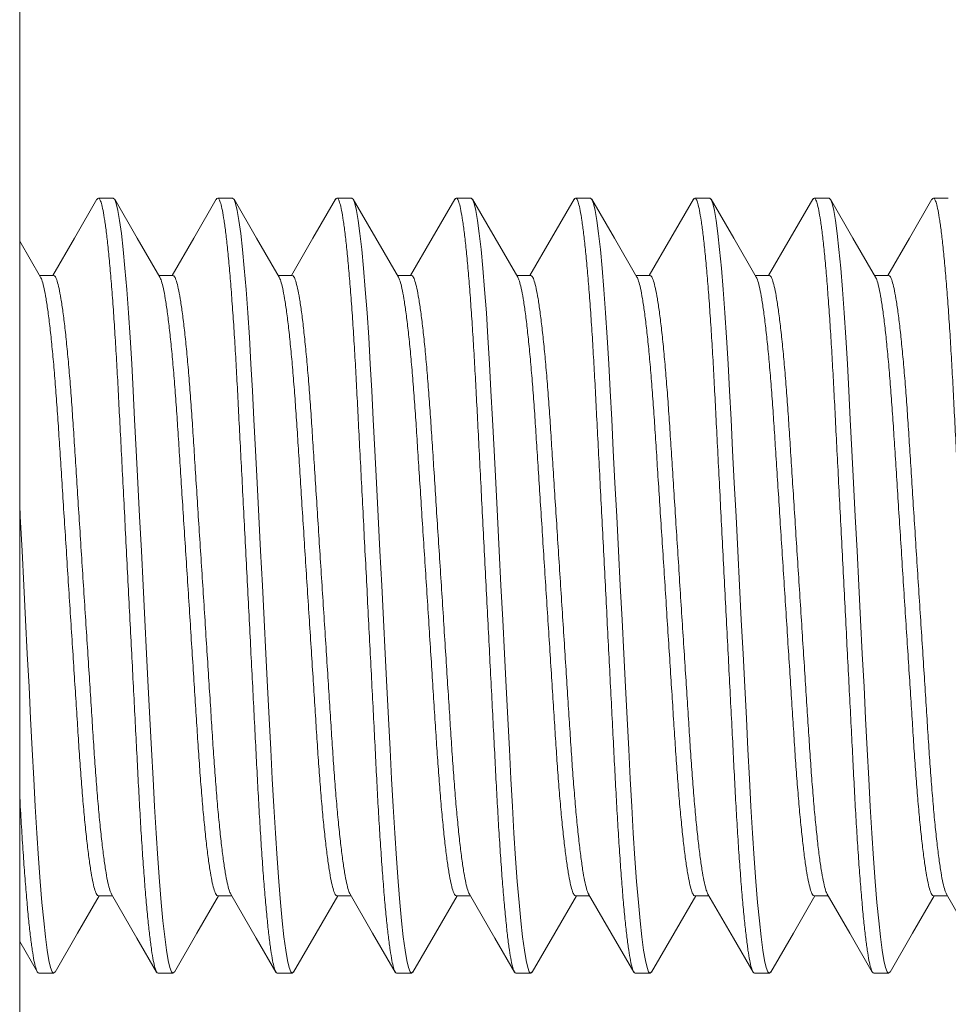
# Model space of a CAD drawing. Extents: x 114 to 533, y -76 to 21.
# Drawn here: x 416 to 417, y -5 to -4 of the extents above; entities that cross this region are included whole.
import ezdxf

# ---------------------------------------------------------------- set-up
doc = ezdxf.new("R2010")
doc.units = 0
doc.header["$MEASUREMENT"] = 0
doc.layers.get('0').update_dxf_attribs({"linetype": 'CONTINUOUS', "lineweight": 15})

msp = doc.modelspace()

# ---------------------------------------------------------------- linework, layer by layer
for p, q in [((416.5059, -4.34609), (416.49629, -4.34609)), ((416.58283, -4.34609), (416.57321, -4.34609)), ((416.65975, -4.34609), (416.65013, -4.34609)), ((416.73667, -4.34609), (416.72706, -4.34609)), ((416.81359, -4.34609), (416.80398, -4.34609)), ((416.89052, -4.34609), (416.8809, -4.34609)), ((416.96744, -4.34609), (416.95782, -4.34609)), ((417.04436, -4.34609), (417.03475, -4.34609)), ((416.46744, -4.39605), (416.45839, -4.39605)), ((416.54436, -4.39605), (416.53531, -4.39605)), ((416.62129, -4.39605), (416.61223, -4.39605)), ((416.69821, -4.39605), (416.68916, -4.39605)), ((416.77513, -4.39605), (416.76608, -4.39605)), ((416.85206, -4.39605), (416.843, -4.39605)), ((416.92898, -4.39605), (416.91992, -4.39605)), ((417.0059, -4.39605), (416.99685, -4.39605)), ((416.49629, -4.79613), (416.50534, -4.79613)), ((416.57321, -4.79613), (416.58226, -4.79613)), ((416.65013, -4.79613), (416.65919, -4.79613)), ((416.72706, -4.79613), (416.73611, -4.79613)), ((416.80398, -4.79613), (416.81303, -4.79613)), ((416.8809, -4.79613), (416.88996, -4.79613)), ((416.95782, -4.79613), (416.96688, -4.79613)), ((417.03475, -4.79613), (417.0438, -4.79613)), ((416.45783, -4.84609), (416.46744, -4.84609)), ((416.53475, -4.84609), (416.54436, -4.84609)), ((416.61167, -4.84609), (416.62129, -4.84609)), ((416.68859, -4.84609), (416.69821, -4.84609)), ((416.76552, -4.84609), (416.77513, -4.84609)), ((416.84244, -4.84609), (416.85206, -4.84609)), ((416.91936, -4.84609), (416.92898, -4.84609)), ((416.99629, -4.84609), (417.0059, -4.84609))]:
    msp.add_line(p, q)
msp.add_lwpolyline([(414.43838, -5.5961), (416.44554, -5.5961), (416.44554, -3.5961), (414.44532, -3.5961)])
at = {"flags": 128}
for points in [[(416.49537, -4.3469), (416.48083, -4.372), (416.46688, -4.39605)], [(416.53591, -4.39709), (416.52136, -4.37201), (416.50682, -4.34691)], [(416.57229, -4.3469), (416.55775, -4.372), (416.5438, -4.39605)], [(416.61283, -4.39709), (416.59829, -4.37201), (416.58374, -4.34691)], [(416.64922, -4.3469), (416.63467, -4.372), (416.62073, -4.39605)], [(416.68973, -4.39705), (416.67519, -4.37198), (416.66065, -4.34688)], [(416.72614, -4.3469), (416.7116, -4.372), (416.69765, -4.39605)], [(416.76668, -4.39709), (416.75213, -4.37201), (416.73759, -4.34691)], [(416.80306, -4.3469), (416.78852, -4.372), (416.77457, -4.39605)], [(416.84358, -4.39705), (416.82904, -4.37198), (416.8145, -4.34688)], [(416.87999, -4.3469), (416.86544, -4.372), (416.85149, -4.39605)], [(416.92052, -4.39709), (416.90598, -4.37201), (416.89143, -4.34691)], [(416.95691, -4.3469), (416.94237, -4.372), (416.92842, -4.39605)], [(416.99743, -4.39705), (416.98288, -4.37198), (416.96834, -4.34688)], [(417.03383, -4.3469), (417.01929, -4.372), (417.00534, -4.39605)], [(416.45899, -4.39709), (416.44554, -4.3739)], [(416.46836, -4.84528), (416.4829, -4.82018), (416.49685, -4.79613)], [(416.50476, -4.79512), (416.52113, -4.82334), (416.53385, -4.8453)], [(416.54528, -4.84528), (416.55982, -4.82018), (416.57377, -4.79613)], [(416.58168, -4.79512), (416.59805, -4.82334), (416.61077, -4.8453)], [(416.6222, -4.84528), (416.63675, -4.82018), (416.65069, -4.79613)], [(416.65859, -4.7951), (416.67314, -4.82018), (416.68768, -4.84528)], [(416.69912, -4.84528), (416.71366, -4.82018), (416.72762, -4.79613)], [(416.73553, -4.79512), (416.75189, -4.82334), (416.76462, -4.8453)], [(416.77605, -4.84528), (416.79059, -4.82018), (416.80454, -4.79613)], [(416.81244, -4.7951), (416.82698, -4.82018), (416.84153, -4.84528)], [(416.85297, -4.84528), (416.86751, -4.82018), (416.88146, -4.79613)], [(416.88937, -4.79512), (416.90574, -4.82334), (416.91846, -4.8453)], [(416.92989, -4.84528), (416.94444, -4.82018), (416.95839, -4.79613)], [(416.96628, -4.7951), (416.98083, -4.82018), (416.99537, -4.84528)], [(417.00681, -4.84528), (417.02136, -4.82018), (417.03531, -4.79613)], [(417.04322, -4.79512), (417.05959, -4.82334), (417.07231, -4.8453)], [(416.44554, -4.82565), (416.45692, -4.8453)]]:
    msp.add_lwpolyline(points, dxfattribs=at)
at = {"color": 8, "flags": 128}
for points in [[(416.54528, -4.84525), (416.54436, -4.84609), (416.5434, -4.84519), (416.54238, -4.84242), (416.5413, -4.83773), (416.54019, -4.83108), (416.53905, -4.8225), (416.53792, -4.81226), (416.53679, -4.80033), (416.53567, -4.78687), (416.53458, -4.77206), (416.53351, -4.7558), (416.53248, -4.73858), (416.53152, -4.72066), (416.53055, -4.70182), (416.52953, -4.68183), (416.52847, -4.66126), (416.52738, -4.63996), (416.52626, -4.61815), (416.52513, -4.59609), (416.52398, -4.57363), (416.52284, -4.55144), (416.52173, -4.52978), (416.52066, -4.50889), (416.51964, -4.48898), (416.51869, -4.47055), (416.51775, -4.45297), (416.51674, -4.43608), (416.51569, -4.42012), (416.51458, -4.40505), (416.51344, -4.39138), (416.51228, -4.37932), (416.51113, -4.369), (416.51, -4.36056), (416.50891, -4.35415), (416.50785, -4.34962), (416.50685, -4.34696), (416.5059, -4.34609), (416.5059, -4.34609)], [(416.6222, -4.84525), (416.62129, -4.84609), (416.62032, -4.84519), (416.6193, -4.84242), (416.61823, -4.83773), (416.61711, -4.83108), (416.61597, -4.8225), (416.61484, -4.81226), (416.61371, -4.80033), (416.61259, -4.78687), (416.6115, -4.77206), (416.61043, -4.7558), (416.60941, -4.73858), (416.60844, -4.72066), (416.60748, -4.70182), (416.60645, -4.68183), (416.6054, -4.66126), (416.60431, -4.63996), (416.60319, -4.61815), (416.60206, -4.59609), (416.6009, -4.57363), (416.59977, -4.55144), (416.59866, -4.52978), (416.59758, -4.50889), (416.59656, -4.48898), (416.59562, -4.47055), (416.59467, -4.45297), (416.59366, -4.43608), (416.59261, -4.42012), (416.5915, -4.40505), (416.59036, -4.39138), (416.58921, -4.37932), (416.58806, -4.369), (416.58692, -4.36056), (416.58583, -4.35415), (416.58478, -4.34962), (416.58377, -4.34696), (416.58283, -4.34609), (416.58283, -4.34609)], [(416.69912, -4.84525), (416.69821, -4.84609), (416.69724, -4.84519), (416.69622, -4.84242), (416.69515, -4.83773), (416.69404, -4.83108), (416.6929, -4.8225), (416.69177, -4.81226), (416.69063, -4.80033), (416.68952, -4.78687), (416.68842, -4.77206), (416.68735, -4.7558), (416.68633, -4.73858), (416.68537, -4.72066), (416.6844, -4.70182), (416.68338, -4.68183), (416.68232, -4.66126), (416.68123, -4.63996), (416.68011, -4.61815), (416.67898, -4.59609), (416.67783, -4.57363), (416.67669, -4.55144), (416.67558, -4.52978), (416.67451, -4.50889), (416.67349, -4.48898), (416.67254, -4.47055), (416.67159, -4.45297), (416.67059, -4.43608), (416.66953, -4.42012), (416.66842, -4.40505), (416.66728, -4.39138), (416.66613, -4.37932), (416.66498, -4.369), (416.66384, -4.36056), (416.66275, -4.35415), (416.6617, -4.34962), (416.6607, -4.34696), (416.65975, -4.34609), (416.65975, -4.34609)], [(416.77605, -4.84525), (416.77513, -4.84609), (416.77417, -4.84519), (416.77314, -4.84242), (416.77207, -4.83773), (416.77096, -4.83108), (416.76982, -4.8225), (416.76869, -4.81226), (416.76756, -4.80033), (416.76644, -4.78687), (416.76535, -4.77206), (416.76428, -4.7558), (416.76325, -4.73858), (416.76229, -4.72066), (416.76132, -4.70182), (416.7603, -4.68183), (416.75924, -4.66126), (416.75815, -4.63996), (416.75703, -4.61815), (416.7559, -4.59609), (416.75475, -4.57363), (416.75361, -4.55144), (416.7525, -4.52978), (416.75143, -4.50889), (416.75041, -4.48898), (416.74946, -4.47055), (416.74852, -4.45297), (416.74751, -4.43608), (416.74646, -4.42012), (416.74534, -4.40505), (416.74421, -4.39138), (416.74305, -4.37932), (416.7419, -4.369), (416.74076, -4.36056), (416.73967, -4.35415), (416.73862, -4.34962), (416.73762, -4.34696), (416.73667, -4.34609), (416.73667, -4.34609)], [(416.85297, -4.84525), (416.85206, -4.84609), (416.85109, -4.84519), (416.85007, -4.84242), (416.84899, -4.83773), (416.84788, -4.83108), (416.84674, -4.8225), (416.84561, -4.81226), (416.84448, -4.80033), (416.84336, -4.78687), (416.84227, -4.77206), (416.8412, -4.7558), (416.84018, -4.73858), (416.83921, -4.72066), (416.83825, -4.70182), (416.83722, -4.68183), (416.83617, -4.66126), (416.83507, -4.63996), (416.83396, -4.61815), (416.83282, -4.59609), (416.83167, -4.57363), (416.83053, -4.55144), (416.82942, -4.52978), (416.82835, -4.50889), (416.82733, -4.48898), (416.82639, -4.47055), (416.82544, -4.45297), (416.82443, -4.43608), (416.82338, -4.42012), (416.82227, -4.40505), (416.82113, -4.39138), (416.81998, -4.37932), (416.81883, -4.369), (416.81769, -4.36056), (416.8166, -4.35415), (416.81554, -4.34962), (416.81454, -4.34696), (416.81359, -4.34609), (416.81359, -4.34609)], [(416.9299, -4.84525), (416.92898, -4.84609), (416.92801, -4.84519), (416.92699, -4.84242), (416.92592, -4.83773), (416.9248, -4.83108), (416.92367, -4.8225), (416.92253, -4.81226), (416.9214, -4.80033), (416.92029, -4.78687), (416.91919, -4.77206), (416.91812, -4.7558), (416.9171, -4.73858), (416.91614, -4.72066), (416.91517, -4.70182), (416.91414, -4.68183), (416.91309, -4.66126), (416.912, -4.63996), (416.91088, -4.61815), (416.90975, -4.59609), (416.9086, -4.57363), (416.90746, -4.55144), (416.90635, -4.52978), (416.90528, -4.50889), (416.90425, -4.48898), (416.90331, -4.47055), (416.90236, -4.45297), (416.90136, -4.43608), (416.9003, -4.42012), (416.89919, -4.40505), (416.89805, -4.39138), (416.8969, -4.37932), (416.89575, -4.369), (416.89461, -4.36056), (416.89352, -4.35415), (416.89247, -4.34962), (416.89146, -4.34696), (416.89052, -4.34609), (416.89052, -4.34609)], [(417.00681, -4.84525), (417.0059, -4.84609), (417.00494, -4.84519), (417.00391, -4.84242), (417.00284, -4.83773), (417.00173, -4.83108), (417.00059, -4.8225), (416.99946, -4.81226), (416.99833, -4.80033), (416.99721, -4.78687), (416.99612, -4.77206), (416.99504, -4.7558), (416.99402, -4.73858), (416.99306, -4.72066), (416.99209, -4.70182), (416.99107, -4.68183), (416.99001, -4.66126), (416.98892, -4.63996), (416.9878, -4.61815), (416.98667, -4.59609), (416.98552, -4.57363), (416.98438, -4.55144), (416.98327, -4.52978), (416.9822, -4.50889), (416.98118, -4.48898), (416.98023, -4.47055), (416.97928, -4.45297), (416.97828, -4.43608), (416.97723, -4.42012), (416.97611, -4.40505), (416.97497, -4.39138), (416.97382, -4.37932), (416.97267, -4.369), (416.97153, -4.36056), (416.97044, -4.35415), (416.96939, -4.34962), (416.96839, -4.34696), (416.96744, -4.34609), (416.96744, -4.34609)], [(416.46836, -4.84525), (416.46744, -4.84609), (416.46648, -4.84519), (416.46545, -4.84242), (416.46438, -4.83773), (416.46327, -4.83108), (416.46213, -4.8225), (416.461, -4.81226), (416.45986, -4.80033), (416.45875, -4.78687), (416.45766, -4.77206), (416.45658, -4.7558), (416.45556, -4.73858), (416.4546, -4.72066), (416.45363, -4.70182), (416.45261, -4.68183), (416.45155, -4.66126), (416.45046, -4.63996), (416.44934, -4.61815), (416.44821, -4.59609), (416.44706, -4.57363), (416.44592, -4.55144), (416.44554, -4.54396)]]:
    msp.add_lwpolyline(points, dxfattribs=at)
at = {"color": 8}
for points, knots in [([(416.53475, -4.84609), (416.53443, -4.84592), (416.53379, -4.84556), (416.53276, -4.84269), (416.53169, -4.83803), (416.53057, -4.83137), (416.52944, -4.82284), (416.5283, -4.81254), (416.52717, -4.80062), (416.52605, -4.78715), (416.52496, -4.77225), (416.52389, -4.75609), (416.52287, -4.73887), (416.52191, -4.7208), (416.52094, -4.70182), (416.51992, -4.68196), (416.51886, -4.66126), (416.51777, -4.63996), (416.51665, -4.61815), (416.51551, -4.59596), (416.51437, -4.57363), (416.51323, -4.55144), (416.51212, -4.52977), (416.51105, -4.50888), (416.51003, -4.48909), (416.50908, -4.4704), (416.50813, -4.45269), (416.50712, -4.4358), (416.50607, -4.41974), (416.50496, -4.40476), (416.50382, -4.39109), (416.50267, -4.37902), (416.50152, -4.36871), (416.50039, -4.36032), (416.49929, -4.35387), (416.49824, -4.34933), (416.49723, -4.3467), (416.4963, -4.34572), (416.49568, -4.34654), (416.49537, -4.34695)], [0, 0, 0, 0, 0.026345, 0.053201, 0.080478, 0.108078, 0.135897, 0.163325, 0.190749, 0.218063, 0.245163, 0.272431, 0.299275, 0.325607, 0.351966, 0.378832, 0.405628, 0.432735, 0.460054, 0.487481, 0.515405, 0.543215, 0.570803, 0.598062, 0.624895, 0.65075, 0.676636, 0.703014, 0.729799, 0.757393, 0.785207, 0.813133, 0.841055, 0.868862, 0.895953, 0.922727, 0.949091, 0.974961, 1, 1, 1, 1]), ([(416.61167, -4.84609), (416.61135, -4.84592), (416.61071, -4.84556), (416.60968, -4.84269), (416.60861, -4.83803), (416.6075, -4.83137), (416.60637, -4.82284), (416.60523, -4.81254), (416.6041, -4.80062), (416.60298, -4.78715), (416.60188, -4.77225), (416.60081, -4.75609), (416.59979, -4.73887), (416.59883, -4.7208), (416.59786, -4.70182), (416.59684, -4.68196), (416.59578, -4.66126), (416.59469, -4.63996), (416.59357, -4.61815), (416.59243, -4.59596), (416.59129, -4.57363), (416.59015, -4.55144), (416.58904, -4.52977), (416.58797, -4.50888), (416.58695, -4.48909), (416.586, -4.4704), (416.58506, -4.45269), (416.58405, -4.4358), (416.58299, -4.41974), (416.58188, -4.40476), (416.58074, -4.39109), (416.57959, -4.37902), (416.57844, -4.36871), (416.57731, -4.36032), (416.57621, -4.35387), (416.57516, -4.34933), (416.57415, -4.3467), (416.57322, -4.34572), (416.5726, -4.34654), (416.57229, -4.34695)], [0, 0, 0, 0, 0.026345, 0.053201, 0.080478, 0.108078, 0.135897, 0.163325, 0.190749, 0.218063, 0.245163, 0.272431, 0.299275, 0.325607, 0.351966, 0.378832, 0.405628, 0.432735, 0.460054, 0.487481, 0.515405, 0.543215, 0.570803, 0.598062, 0.624895, 0.65075, 0.676636, 0.703014, 0.729799, 0.757393, 0.785207, 0.813133, 0.841055, 0.868862, 0.895953, 0.922727, 0.949091, 0.974961, 1, 1, 1, 1]), ([(416.68859, -4.84609), (416.68828, -4.84592), (416.68763, -4.84556), (416.68661, -4.84269), (416.68553, -4.83803), (416.68442, -4.83137), (416.68329, -4.82284), (416.68215, -4.81254), (416.68102, -4.80062), (416.6799, -4.78715), (416.6788, -4.77225), (416.67774, -4.75609), (416.67671, -4.73887), (416.67575, -4.7208), (416.67479, -4.70182), (416.67377, -4.68196), (416.67271, -4.66126), (416.67161, -4.63996), (416.67049, -4.61815), (416.66936, -4.59596), (416.66821, -4.57363), (416.66707, -4.55144), (416.66596, -4.52977), (416.66489, -4.50888), (416.66387, -4.48909), (416.66293, -4.4704), (416.66198, -4.45269), (416.66097, -4.4358), (416.65991, -4.41974), (416.65881, -4.40476), (416.65767, -4.39109), (416.65652, -4.37902), (416.65536, -4.36871), (416.65423, -4.36032), (416.65314, -4.35387), (416.65208, -4.34933), (416.65108, -4.3467), (416.65015, -4.34572), (416.64952, -4.34654), (416.64922, -4.34695)], [0, 0, 0, 0, 0.026345, 0.0532, 0.080477, 0.108077, 0.135896, 0.163323, 0.190748, 0.218061, 0.24516, 0.272428, 0.299272, 0.325605, 0.351963, 0.378829, 0.405625, 0.432732, 0.46005, 0.487476, 0.5154, 0.543211, 0.570798, 0.598056, 0.624889, 0.650744, 0.67663, 0.703008, 0.729792, 0.757386, 0.785201, 0.813125, 0.841048, 0.868854, 0.895945, 0.922719, 0.949082, 0.974953, 1, 1, 1, 1]), ([(416.76552, -4.84609), (416.7652, -4.84592), (416.76456, -4.84556), (416.76353, -4.84269), (416.76246, -4.83803), (416.76134, -4.83137), (416.76021, -4.82284), (416.75907, -4.81254), (416.75794, -4.80062), (416.75682, -4.78715), (416.75573, -4.77225), (416.75466, -4.75609), (416.75364, -4.73887), (416.75267, -4.7208), (416.75171, -4.70182), (416.75069, -4.68196), (416.74963, -4.66126), (416.74854, -4.63996), (416.74742, -4.61815), (416.74628, -4.59596), (416.74513, -4.57363), (416.744, -4.55144), (416.74289, -4.52977), (416.74181, -4.50888), (416.7408, -4.48909), (416.73985, -4.4704), (416.7389, -4.45269), (416.73789, -4.4358), (416.73683, -4.41974), (416.73573, -4.40476), (416.73459, -4.39109), (416.73344, -4.37902), (416.73229, -4.36871), (416.73116, -4.36032), (416.73006, -4.35387), (416.72901, -4.34933), (416.728, -4.3467), (416.72707, -4.34572), (416.72645, -4.34654), (416.72614, -4.34695)], [0, 0, 0, 0, 0.026345, 0.053201, 0.080478, 0.108078, 0.135897, 0.163325, 0.190749, 0.218063, 0.245163, 0.272431, 0.299275, 0.325607, 0.351966, 0.378832, 0.405628, 0.432735, 0.460054, 0.487481, 0.515405, 0.543215, 0.570803, 0.598062, 0.624895, 0.65075, 0.676636, 0.703014, 0.729799, 0.757393, 0.785207, 0.813133, 0.841055, 0.868862, 0.895953, 0.922727, 0.949091, 0.974961, 1, 1, 1, 1]), ([(416.84244, -4.84609), (416.84212, -4.84592), (416.84148, -4.84556), (416.84045, -4.84269), (416.83938, -4.83803), (416.83827, -4.83137), (416.83713, -4.82284), (416.836, -4.81254), (416.83486, -4.80062), (416.83375, -4.78715), (416.83265, -4.77225), (416.83158, -4.75609), (416.83056, -4.73887), (416.8296, -4.7208), (416.82863, -4.70182), (416.82761, -4.68196), (416.82655, -4.66126), (416.82546, -4.63996), (416.82434, -4.61815), (416.8232, -4.59596), (416.82206, -4.57363), (416.82092, -4.55144), (416.81981, -4.52977), (416.81874, -4.50888), (416.81772, -4.48909), (416.81677, -4.4704), (416.81582, -4.45269), (416.81482, -4.4358), (416.81376, -4.41974), (416.81265, -4.40476), (416.81151, -4.39109), (416.81036, -4.37902), (416.80921, -4.36871), (416.80808, -4.36032), (416.80698, -4.35387), (416.80593, -4.34933), (416.80492, -4.3467), (416.80399, -4.34572), (416.80337, -4.34654), (416.80306, -4.34695)], [0, 0, 0, 0, 0.026345, 0.0532, 0.080477, 0.108077, 0.135896, 0.163323, 0.190748, 0.218061, 0.24516, 0.272428, 0.299272, 0.325605, 0.351963, 0.378829, 0.405625, 0.432732, 0.46005, 0.487476, 0.5154, 0.543211, 0.570798, 0.598056, 0.624889, 0.650744, 0.67663, 0.703008, 0.729792, 0.757386, 0.785201, 0.813125, 0.841048, 0.868854, 0.895945, 0.922719, 0.949082, 0.974953, 1, 1, 1, 1]), ([(416.91936, -4.84609), (416.91904, -4.84592), (416.9184, -4.84556), (416.91737, -4.84269), (416.9163, -4.83803), (416.91519, -4.83137), (416.91406, -4.82284), (416.91292, -4.81254), (416.91179, -4.80062), (416.91067, -4.78715), (416.90957, -4.77225), (416.90851, -4.75609), (416.90748, -4.73887), (416.90652, -4.7208), (416.90556, -4.70182), (416.90454, -4.68196), (416.90347, -4.66126), (416.90238, -4.63996), (416.90126, -4.61815), (416.90013, -4.59596), (416.89898, -4.57363), (416.89784, -4.55144), (416.89673, -4.52977), (416.89566, -4.50888), (416.89464, -4.48909), (416.89369, -4.4704), (416.89275, -4.45269), (416.89174, -4.4358), (416.89068, -4.41974), (416.88958, -4.40476), (416.88844, -4.39109), (416.88728, -4.37902), (416.88613, -4.36871), (416.885, -4.36032), (416.8839, -4.35387), (416.88285, -4.34933), (416.88185, -4.3467), (416.88091, -4.34572), (416.88029, -4.34654), (416.87998, -4.34695)], [0, 0, 0, 0, 0.026345, 0.053201, 0.080478, 0.108078, 0.135897, 0.163325, 0.190749, 0.218063, 0.245163, 0.272431, 0.299275, 0.325607, 0.351966, 0.378832, 0.405628, 0.432735, 0.460054, 0.487481, 0.515405, 0.543215, 0.570803, 0.598062, 0.624895, 0.65075, 0.676636, 0.703014, 0.729799, 0.757393, 0.785207, 0.813133, 0.841055, 0.868862, 0.895953, 0.922727, 0.949091, 0.974961, 1, 1, 1, 1]), ([(416.99629, -4.84609), (416.99597, -4.84592), (416.99532, -4.84556), (416.9943, -4.84269), (416.99322, -4.83803), (416.99211, -4.83137), (416.99098, -4.82284), (416.98984, -4.81254), (416.98871, -4.80062), (416.98759, -4.78715), (416.98649, -4.77225), (416.98543, -4.75609), (416.9844, -4.73887), (416.98344, -4.7208), (416.98248, -4.70182), (416.98146, -4.68196), (416.9804, -4.66126), (416.97931, -4.63996), (416.97819, -4.61815), (416.97705, -4.59596), (416.9759, -4.57363), (416.97477, -4.55144), (416.97365, -4.52977), (416.97258, -4.50888), (416.97157, -4.48909), (416.97062, -4.4704), (416.96967, -4.45269), (416.96866, -4.4358), (416.9676, -4.41974), (416.9665, -4.40476), (416.96536, -4.39109), (416.96421, -4.37902), (416.96306, -4.36871), (416.96192, -4.36032), (416.96083, -4.35387), (416.95978, -4.34933), (416.95877, -4.3467), (416.95784, -4.34572), (416.95721, -4.34654), (416.95691, -4.34695)], [0, 0, 0, 0, 0.026345, 0.0532, 0.080477, 0.108077, 0.135896, 0.163323, 0.190748, 0.218061, 0.24516, 0.272428, 0.299272, 0.325605, 0.351963, 0.378829, 0.405625, 0.432732, 0.46005, 0.487476, 0.5154, 0.543211, 0.570798, 0.598056, 0.624889, 0.650744, 0.67663, 0.703008, 0.729792, 0.757386, 0.785201, 0.813125, 0.841048, 0.868854, 0.895945, 0.922719, 0.949082, 0.974953, 1, 1, 1, 1]), ([(417.07321, -4.84609), (417.07289, -4.84592), (417.07225, -4.84556), (417.07122, -4.84269), (417.07015, -4.83803), (417.06904, -4.83137), (417.0679, -4.82284), (417.06676, -4.81254), (417.06563, -4.80062), (417.06452, -4.78715), (417.06342, -4.77225), (417.06235, -4.75609), (417.06133, -4.73887), (417.06037, -4.7208), (417.0594, -4.70182), (417.05838, -4.68196), (417.05732, -4.66126), (417.05623, -4.63996), (417.05511, -4.61815), (417.05397, -4.59596), (417.05283, -4.57363), (417.05169, -4.55144), (417.05058, -4.52977), (417.04951, -4.50888), (417.04849, -4.48909), (417.04754, -4.4704), (417.04659, -4.45269), (417.04559, -4.4358), (417.04453, -4.41974), (417.04342, -4.40476), (417.04228, -4.39109), (417.04113, -4.37902), (417.03998, -4.36871), (417.03885, -4.36032), (417.03775, -4.35387), (417.0367, -4.34933), (417.03569, -4.3467), (417.03476, -4.34572), (417.03414, -4.34654), (417.03383, -4.34695)], [0, 0, 0, 0, 0.026345, 0.053201, 0.080478, 0.108078, 0.135897, 0.163325, 0.190749, 0.218063, 0.245163, 0.272431, 0.299275, 0.325607, 0.351966, 0.378832, 0.405628, 0.432735, 0.460054, 0.487481, 0.515405, 0.543215, 0.570803, 0.598062, 0.624895, 0.65075, 0.676636, 0.703014, 0.729799, 0.757393, 0.785207, 0.813133, 0.841055, 0.868862, 0.895953, 0.922727, 0.949091, 0.974961, 1, 1, 1, 1]), ([(416.49629, -4.79613), (416.49593, -4.79595), (416.49521, -4.7956), (416.49405, -4.79273), (416.49284, -4.78806), (416.49159, -4.78141), (416.49031, -4.77287), (416.48902, -4.76254), (416.48774, -4.75057), (416.4865, -4.73718), (416.48531, -4.7226), (416.48417, -4.70709), (416.48312, -4.69069), (416.48201, -4.67337), (416.48083, -4.65505), (416.47961, -4.63589), (416.47834, -4.61614), (416.47706, -4.59609), (416.47577, -4.57604), (416.47451, -4.55629), (416.47328, -4.53713), (416.4721, -4.51881), (416.47099, -4.50148), (416.46994, -4.48509), (416.4688, -4.46958), (416.46761, -4.455), (416.46637, -4.44161), (416.46509, -4.42964), (416.46381, -4.41931), (416.46253, -4.41076), (416.46127, -4.40415), (416.46008, -4.39941), (416.45933, -4.39785), (416.45896, -4.39709)], [0, 0, 0, 0, 0.031182, 0.063025, 0.095396, 0.128147, 0.16112, 0.194149, 0.227066, 0.259708, 0.291919, 0.323556, 0.354577, 0.385993, 0.418027, 0.450542, 0.483386, 0.516396, 0.549406, 0.582249, 0.614764, 0.646799, 0.678215, 0.709236, 0.740872, 0.773083, 0.805725, 0.838642, 0.871671, 0.904644, 0.937396, 0.969767, 1, 1, 1, 1]), ([(416.50476, -4.79507), (416.5044, -4.79432), (416.50365, -4.79276), (416.50246, -4.78803), (416.5012, -4.78142), (416.49992, -4.77287), (416.49863, -4.76254), (416.49736, -4.75057), (416.49612, -4.73718), (416.49492, -4.7226), (416.49379, -4.70709), (416.49273, -4.69069), (416.49162, -4.67337), (416.49045, -4.65505), (416.48922, -4.63589), (416.48796, -4.61614), (416.48667, -4.59609), (416.48539, -4.57604), (416.48412, -4.55629), (416.48289, -4.53713), (416.48172, -4.51881), (416.48061, -4.50148), (416.47955, -4.48509), (416.47842, -4.46958), (416.47723, -4.455), (416.47598, -4.44161), (416.47471, -4.42964), (416.47342, -4.41931), (416.47214, -4.41077), (416.47089, -4.40412), (416.46967, -4.39945), (416.46852, -4.39658), (416.4678, -4.39623), (416.46744, -4.39605)], [0, 0, 0, 0, 0.030092, 0.062468, 0.095224, 0.128202, 0.161236, 0.194158, 0.226805, 0.25902, 0.290661, 0.321687, 0.353107, 0.385146, 0.417666, 0.450514, 0.483529, 0.516544, 0.549392, 0.581912, 0.613951, 0.645372, 0.676397, 0.708038, 0.740254, 0.772901, 0.805823, 0.838856, 0.871834, 0.90459, 0.936966, 0.968814, 1, 1, 1, 1]), ([(416.57321, -4.79613), (416.57285, -4.79595), (416.57213, -4.7956), (416.57098, -4.79273), (416.56976, -4.78806), (416.56851, -4.78141), (416.56723, -4.77287), (416.56594, -4.76254), (416.56467, -4.75057), (416.56342, -4.73718), (416.56223, -4.7226), (416.5611, -4.70709), (416.56004, -4.69069), (416.55893, -4.67337), (416.55776, -4.65505), (416.55653, -4.63589), (416.55526, -4.61614), (416.55398, -4.59609), (416.55269, -4.57604), (416.55143, -4.55629), (416.5502, -4.53713), (416.54903, -4.51881), (416.54792, -4.50148), (416.54686, -4.48509), (416.54573, -4.46958), (416.54453, -4.455), (416.54329, -4.44161), (416.54202, -4.42964), (416.54073, -4.41931), (416.53945, -4.41076), (416.53819, -4.40415), (416.537, -4.39941), (416.53625, -4.39785), (416.53589, -4.39709)], [0, 0, 0, 0, 0.031182, 0.063025, 0.095396, 0.128147, 0.16112, 0.194149, 0.227066, 0.259708, 0.291919, 0.323556, 0.354577, 0.385993, 0.418027, 0.450542, 0.483386, 0.516396, 0.549406, 0.582249, 0.614764, 0.646799, 0.678215, 0.709236, 0.740872, 0.773083, 0.805725, 0.838642, 0.871671, 0.904644, 0.937396, 0.969767, 1, 1, 1, 1]), ([(416.58168, -4.79507), (416.58132, -4.79432), (416.58057, -4.79276), (416.57938, -4.78803), (416.57812, -4.78142), (416.57684, -4.77287), (416.57556, -4.76254), (416.57428, -4.75057), (416.57304, -4.73718), (416.57185, -4.7226), (416.57071, -4.70709), (416.56966, -4.69069), (416.56855, -4.67337), (416.56737, -4.65505), (416.56615, -4.63589), (416.56488, -4.61614), (416.56359, -4.59609), (416.56231, -4.57604), (416.56104, -4.55629), (416.55982, -4.53713), (416.55864, -4.51881), (416.55753, -4.50148), (416.55648, -4.48509), (416.55534, -4.46958), (416.55415, -4.455), (416.55291, -4.44161), (416.55163, -4.42964), (416.55034, -4.41931), (416.54906, -4.41077), (416.54781, -4.40412), (416.5466, -4.39945), (416.54544, -4.39658), (416.54472, -4.39623), (416.54436, -4.39605)], [0, 0, 0, 0, 0.030092, 0.062468, 0.095224, 0.128202, 0.161236, 0.194158, 0.226805, 0.25902, 0.290661, 0.321687, 0.353107, 0.385146, 0.417666, 0.450514, 0.483529, 0.516544, 0.549392, 0.581912, 0.613951, 0.645372, 0.676397, 0.708038, 0.740254, 0.772901, 0.805823, 0.838856, 0.871834, 0.90459, 0.936966, 0.968814, 1, 1, 1, 1]), ([(416.65013, -4.79613), (416.64978, -4.79595), (416.64906, -4.7956), (416.6479, -4.79273), (416.64669, -4.78806), (416.64543, -4.78141), (416.64415, -4.77287), (416.64286, -4.76254), (416.64159, -4.75057), (416.64035, -4.73718), (416.63915, -4.7226), (416.63802, -4.70709), (416.63696, -4.69069), (416.63586, -4.67337), (416.63468, -4.65505), (416.63345, -4.63589), (416.63219, -4.61614), (416.6309, -4.59609), (416.62962, -4.57604), (416.62835, -4.55629), (416.62712, -4.53713), (416.62595, -4.51881), (416.62484, -4.50148), (416.62378, -4.48509), (416.62265, -4.46958), (416.62146, -4.455), (416.62021, -4.44161), (416.61894, -4.42964), (416.61765, -4.41931), (416.61637, -4.41076), (416.61512, -4.40415), (416.61393, -4.39944), (416.61319, -4.39788), (416.61283, -4.39714)], [0, 0, 0, 0, 0.0312, 0.063061, 0.095451, 0.128222, 0.161214, 0.194262, 0.227199, 0.25986, 0.292089, 0.323744, 0.354783, 0.386218, 0.418271, 0.450805, 0.483667, 0.516697, 0.549726, 0.582589, 0.615123, 0.647176, 0.67861, 0.709649, 0.741304, 0.773534, 0.806195, 0.839131, 0.872179, 0.905172, 0.937942, 0.970332, 1, 1, 1, 1]), ([(416.65862, -4.79511), (416.65825, -4.79435), (416.6575, -4.79278), (416.6563, -4.78803), (416.65505, -4.78142), (416.65377, -4.77287), (416.65248, -4.76254), (416.65121, -4.75057), (416.64996, -4.73718), (416.64877, -4.7226), (416.64763, -4.70709), (416.64658, -4.69069), (416.64547, -4.67337), (416.6443, -4.65505), (416.64307, -4.63589), (416.6418, -4.61614), (416.64052, -4.59609), (416.63923, -4.57604), (416.63797, -4.55629), (416.63674, -4.53713), (416.63556, -4.51881), (416.63445, -4.50148), (416.6334, -4.48509), (416.63226, -4.46958), (416.63107, -4.455), (416.62983, -4.44161), (416.62855, -4.42964), (416.62727, -4.41931), (416.62599, -4.41077), (416.62473, -4.40412), (416.62352, -4.39945), (416.62236, -4.39658), (416.62164, -4.39623), (416.62129, -4.39605)], [0, 0, 0, 0, 0.030501, 0.062863, 0.095606, 0.12857, 0.161589, 0.194497, 0.22713, 0.259332, 0.29096, 0.321973, 0.35338, 0.385405, 0.417912, 0.450746, 0.483747, 0.516748, 0.549582, 0.582088, 0.614114, 0.645521, 0.676534, 0.708161, 0.740363, 0.772996, 0.805905, 0.838924, 0.871888, 0.904631, 0.936993, 0.968827, 1, 1, 1, 1]), ([(416.72706, -4.79613), (416.7267, -4.79595), (416.72598, -4.7956), (416.72482, -4.79273), (416.72361, -4.78806), (416.72236, -4.78141), (416.72107, -4.77287), (416.71979, -4.76254), (416.71851, -4.75057), (416.71727, -4.73718), (416.71608, -4.7226), (416.71494, -4.70709), (416.71389, -4.69069), (416.71278, -4.67337), (416.7116, -4.65505), (416.71038, -4.63589), (416.70911, -4.61614), (416.70783, -4.59609), (416.70654, -4.57604), (416.70527, -4.55629), (416.70405, -4.53713), (416.70287, -4.51881), (416.70176, -4.50148), (416.70071, -4.48509), (416.69957, -4.46958), (416.69838, -4.455), (416.69714, -4.44161), (416.69586, -4.42964), (416.69458, -4.41931), (416.69329, -4.41076), (416.69204, -4.40415), (416.69085, -4.39941), (416.6901, -4.39785), (416.68973, -4.39709)], [0, 0, 0, 0, 0.031182, 0.063025, 0.095396, 0.128147, 0.16112, 0.194149, 0.227066, 0.259708, 0.291919, 0.323556, 0.354577, 0.385993, 0.418027, 0.450542, 0.483386, 0.516396, 0.549406, 0.582249, 0.614764, 0.646799, 0.678215, 0.709236, 0.740872, 0.773083, 0.805725, 0.838642, 0.871671, 0.904644, 0.937396, 0.969767, 1, 1, 1, 1]), ([(416.73553, -4.79507), (416.73517, -4.79432), (416.73442, -4.79276), (416.73323, -4.78803), (416.73197, -4.78142), (416.73069, -4.77287), (416.7294, -4.76254), (416.72813, -4.75057), (416.72689, -4.73718), (416.72569, -4.7226), (416.72456, -4.70709), (416.7235, -4.69069), (416.72239, -4.67337), (416.72122, -4.65505), (416.71999, -4.63589), (416.71873, -4.61614), (416.71744, -4.59609), (416.71616, -4.57604), (416.71489, -4.55629), (416.71366, -4.53713), (416.71249, -4.51881), (416.71138, -4.50148), (416.71032, -4.48509), (416.70919, -4.46958), (416.70799, -4.455), (416.70675, -4.44161), (416.70548, -4.42964), (416.70419, -4.41931), (416.70291, -4.41077), (416.70165, -4.40412), (416.70044, -4.39945), (416.69929, -4.39658), (416.69857, -4.39623), (416.69821, -4.39605)], [0, 0, 0, 0, 0.030092, 0.062468, 0.095224, 0.128202, 0.161236, 0.194158, 0.226805, 0.25902, 0.290661, 0.321687, 0.353107, 0.385146, 0.417666, 0.450514, 0.483529, 0.516544, 0.549392, 0.581912, 0.613951, 0.645372, 0.676397, 0.708038, 0.740254, 0.772901, 0.805823, 0.838856, 0.871834, 0.90459, 0.936966, 0.968814, 1, 1, 1, 1]), ([(416.80398, -4.79613), (416.80362, -4.79595), (416.8029, -4.7956), (416.80174, -4.79273), (416.80053, -4.78806), (416.79928, -4.78141), (416.798, -4.77287), (416.79671, -4.76254), (416.79544, -4.75057), (416.79419, -4.73718), (416.793, -4.7226), (416.79187, -4.70709), (416.79081, -4.69069), (416.7897, -4.67337), (416.78853, -4.65505), (416.7873, -4.63589), (416.78603, -4.61614), (416.78475, -4.59609), (416.78346, -4.57604), (416.7822, -4.55629), (416.78097, -4.53713), (416.77979, -4.51881), (416.77869, -4.50148), (416.77763, -4.48509), (416.7765, -4.46958), (416.7753, -4.455), (416.77406, -4.44161), (416.77279, -4.42964), (416.7715, -4.41931), (416.77022, -4.41076), (416.76896, -4.40415), (416.76778, -4.39944), (416.76703, -4.39788), (416.76668, -4.39714)], [0, 0, 0, 0, 0.0312, 0.063061, 0.095451, 0.128222, 0.161214, 0.194262, 0.227199, 0.25986, 0.292089, 0.323744, 0.354783, 0.386218, 0.418271, 0.450805, 0.483667, 0.516697, 0.549726, 0.582589, 0.615123, 0.647176, 0.67861, 0.709649, 0.741304, 0.773534, 0.806195, 0.839131, 0.872179, 0.905172, 0.937942, 0.970332, 1, 1, 1, 1]), ([(416.81247, -4.79511), (416.8121, -4.79435), (416.81135, -4.79278), (416.81015, -4.78803), (416.80889, -4.78142), (416.80761, -4.77287), (416.80633, -4.76254), (416.80505, -4.75057), (416.80381, -4.73718), (416.80262, -4.7226), (416.80148, -4.70709), (416.80043, -4.69069), (416.79932, -4.67337), (416.79814, -4.65505), (416.79691, -4.63589), (416.79565, -4.61614), (416.79436, -4.59609), (416.79308, -4.57604), (416.79181, -4.55629), (416.79058, -4.53713), (416.78941, -4.51881), (416.7883, -4.50148), (416.78725, -4.48509), (416.78611, -4.46958), (416.78492, -4.455), (416.78368, -4.44161), (416.7824, -4.42964), (416.78111, -4.41931), (416.77983, -4.41077), (416.77858, -4.40412), (416.77737, -4.39945), (416.77621, -4.39658), (416.77549, -4.39623), (416.77513, -4.39605)], [0, 0, 0, 0, 0.030501, 0.062863, 0.095606, 0.12857, 0.161589, 0.194497, 0.22713, 0.259332, 0.29096, 0.321973, 0.35338, 0.385405, 0.417912, 0.450746, 0.483747, 0.516748, 0.549582, 0.582088, 0.614114, 0.645521, 0.676534, 0.708161, 0.740363, 0.772996, 0.805905, 0.838924, 0.871888, 0.904631, 0.936993, 0.968827, 1, 1, 1, 1]), ([(416.8809, -4.79613), (416.88055, -4.79595), (416.87982, -4.7956), (416.87867, -4.79273), (416.87746, -4.78806), (416.8762, -4.78141), (416.87492, -4.77287), (416.87363, -4.76254), (416.87236, -4.75057), (416.87112, -4.73718), (416.86992, -4.7226), (416.86879, -4.70709), (416.86773, -4.69069), (416.86662, -4.67337), (416.86545, -4.65505), (416.86422, -4.63589), (416.86296, -4.61614), (416.86167, -4.59609), (416.86039, -4.57604), (416.85912, -4.55629), (416.85789, -4.53713), (416.85672, -4.51881), (416.85561, -4.50148), (416.85455, -4.48509), (416.85342, -4.46958), (416.85223, -4.455), (416.85098, -4.44161), (416.84971, -4.42964), (416.84842, -4.41931), (416.84714, -4.41076), (416.84589, -4.40415), (416.84469, -4.39941), (416.84394, -4.39785), (416.84358, -4.39709)], [0, 0, 0, 0, 0.031182, 0.063025, 0.095396, 0.128147, 0.16112, 0.194149, 0.227066, 0.259708, 0.291919, 0.323556, 0.354577, 0.385993, 0.418027, 0.450542, 0.483386, 0.516396, 0.549406, 0.582249, 0.614764, 0.646799, 0.678215, 0.709236, 0.740872, 0.773083, 0.805725, 0.838642, 0.871671, 0.904644, 0.937396, 0.969767, 1, 1, 1, 1]), ([(416.88937, -4.79507), (416.88901, -4.79432), (416.88826, -4.79276), (416.88707, -4.78803), (416.88582, -4.78142), (416.88454, -4.77287), (416.88325, -4.76254), (416.88197, -4.75057), (416.88073, -4.73718), (416.87954, -4.7226), (416.8784, -4.70709), (416.87735, -4.69069), (416.87624, -4.67337), (416.87507, -4.65505), (416.87384, -4.63589), (416.87257, -4.61614), (416.87129, -4.59609), (416.87, -4.57604), (416.86874, -4.55629), (416.86751, -4.53713), (416.86633, -4.51881), (416.86522, -4.50148), (416.86417, -4.48509), (416.86303, -4.46958), (416.86184, -4.455), (416.8606, -4.44161), (416.85932, -4.42964), (416.85804, -4.41931), (416.85676, -4.41077), (416.8555, -4.40412), (416.85429, -4.39945), (416.85313, -4.39658), (416.85241, -4.39623), (416.85206, -4.39605)], [0, 0, 0, 0, 0.030092, 0.062468, 0.095224, 0.128202, 0.161236, 0.194158, 0.226805, 0.25902, 0.290661, 0.321687, 0.353107, 0.385146, 0.417666, 0.450514, 0.483529, 0.516544, 0.549392, 0.581912, 0.613951, 0.645372, 0.676397, 0.708038, 0.740254, 0.772901, 0.805823, 0.838856, 0.871834, 0.90459, 0.936966, 0.968814, 1, 1, 1, 1]), ([(416.95782, -4.79613), (416.95747, -4.79595), (416.95675, -4.7956), (416.95559, -4.79273), (416.95438, -4.78806), (416.95312, -4.78141), (416.95184, -4.77287), (416.95056, -4.76254), (416.94928, -4.75057), (416.94804, -4.73718), (416.94685, -4.7226), (416.94571, -4.70709), (416.94466, -4.69069), (416.94355, -4.67337), (416.94237, -4.65505), (416.94114, -4.63589), (416.93988, -4.61614), (416.93859, -4.59609), (416.93731, -4.57604), (416.93604, -4.55629), (416.93482, -4.53713), (416.93364, -4.51881), (416.93253, -4.50148), (416.93148, -4.48509), (416.93034, -4.46958), (416.92915, -4.455), (416.92791, -4.44161), (416.92663, -4.42964), (416.92534, -4.41931), (416.92406, -4.41076), (416.92281, -4.40415), (416.92162, -4.39944), (416.92088, -4.39788), (416.92052, -4.39714)], [0, 0, 0, 0, 0.0312, 0.063061, 0.095451, 0.128222, 0.161214, 0.194262, 0.227199, 0.25986, 0.292089, 0.323744, 0.354783, 0.386218, 0.418271, 0.450805, 0.483667, 0.516697, 0.549726, 0.582589, 0.615123, 0.647176, 0.67861, 0.709649, 0.741304, 0.773534, 0.806195, 0.839131, 0.872179, 0.905172, 0.937942, 0.970332, 1, 1, 1, 1]), ([(416.96631, -4.79511), (416.96595, -4.79435), (416.96519, -4.79278), (416.96399, -4.78803), (416.96274, -4.78142), (416.96146, -4.77287), (416.96017, -4.76254), (416.9589, -4.75057), (416.95765, -4.73718), (416.95646, -4.7226), (416.95533, -4.70709), (416.95427, -4.69069), (416.95316, -4.67337), (416.95199, -4.65505), (416.95076, -4.63589), (416.94949, -4.61614), (416.94821, -4.59609), (416.94692, -4.57604), (416.94566, -4.55629), (416.94443, -4.53713), (416.94326, -4.51881), (416.94215, -4.50148), (416.94109, -4.48509), (416.93996, -4.46958), (416.93876, -4.455), (416.93752, -4.44161), (416.93625, -4.42964), (416.93496, -4.41931), (416.93368, -4.41077), (416.93242, -4.40412), (416.93121, -4.39945), (416.93006, -4.39658), (416.92934, -4.39623), (416.92898, -4.39605)], [0, 0, 0, 0, 0.030501, 0.062863, 0.095606, 0.12857, 0.161589, 0.194497, 0.22713, 0.259332, 0.29096, 0.321973, 0.35338, 0.385405, 0.417912, 0.450746, 0.483747, 0.516748, 0.549582, 0.582088, 0.614114, 0.645521, 0.676534, 0.708161, 0.740363, 0.772996, 0.805905, 0.838924, 0.871888, 0.904631, 0.936993, 0.968827, 1, 1, 1, 1]), ([(417.03475, -4.79613), (417.03439, -4.79595), (417.03367, -4.7956), (417.03251, -4.79273), (417.0313, -4.78806), (417.03005, -4.78141), (417.02877, -4.77287), (417.02748, -4.76254), (417.02621, -4.75057), (417.02496, -4.73718), (417.02377, -4.7226), (417.02263, -4.70709), (417.02158, -4.69069), (417.02047, -4.67337), (417.0193, -4.65505), (417.01807, -4.63589), (417.0168, -4.61614), (417.01552, -4.59609), (417.01423, -4.57604), (417.01297, -4.55629), (417.01174, -4.53713), (417.01056, -4.51881), (417.00945, -4.50148), (417.0084, -4.48509), (417.00726, -4.46958), (417.00607, -4.455), (417.00483, -4.44161), (417.00355, -4.42964), (417.00227, -4.41931), (417.00099, -4.41076), (416.99973, -4.40415), (416.99854, -4.39941), (416.99779, -4.39785), (416.99743, -4.39709)], [0, 0, 0, 0, 0.031182, 0.063025, 0.095396, 0.128147, 0.16112, 0.194149, 0.227066, 0.259708, 0.291919, 0.323556, 0.354577, 0.385993, 0.418027, 0.450542, 0.483386, 0.516396, 0.549406, 0.582249, 0.614764, 0.646799, 0.678215, 0.709236, 0.740872, 0.773083, 0.805725, 0.838642, 0.871671, 0.904644, 0.937396, 0.969767, 1, 1, 1, 1]), ([(417.04322, -4.79507), (417.04286, -4.79432), (417.04211, -4.79276), (417.04092, -4.78803), (417.03966, -4.78142), (417.03838, -4.77287), (417.0371, -4.76254), (417.03582, -4.75057), (417.03458, -4.73718), (417.03339, -4.7226), (417.03225, -4.70709), (417.03119, -4.69069), (417.03009, -4.67337), (417.02891, -4.65505), (417.02768, -4.63589), (417.02642, -4.61614), (417.02513, -4.59609), (417.02385, -4.57604), (417.02258, -4.55629), (417.02135, -4.53713), (417.02018, -4.51881), (417.01907, -4.50148), (417.01801, -4.48509), (417.01688, -4.46958), (417.01569, -4.455), (417.01444, -4.44161), (417.01317, -4.42964), (417.01188, -4.41931), (417.0106, -4.41077), (417.00935, -4.40412), (417.00814, -4.39945), (417.00698, -4.39658), (417.00626, -4.39623), (417.0059, -4.39605)], [0, 0, 0, 0, 0.030092, 0.062468, 0.095224, 0.128202, 0.161236, 0.194158, 0.226805, 0.25902, 0.290661, 0.321687, 0.353107, 0.385146, 0.417666, 0.450514, 0.483529, 0.516544, 0.549392, 0.581912, 0.613951, 0.645372, 0.676397, 0.708038, 0.740254, 0.772901, 0.805823, 0.838856, 0.871834, 0.90459, 0.936966, 0.968814, 1, 1, 1, 1]), ([(416.45783, -4.84609), (416.45751, -4.84592), (416.45686, -4.84556), (416.45584, -4.84269), (416.45476, -4.83803), (416.45365, -4.83137), (416.45252, -4.82284), (416.45138, -4.81254), (416.45025, -4.80062), (416.44913, -4.78715), (416.44803, -4.77225), (416.44697, -4.75609), (416.44614, -4.74213), (416.44567, -4.73365), (416.44554, -4.73114)], [0, 0, 0, 0, 0.0263454, 0.0532009, 0.0804777, 0.1080782, 0.1358969, 0.1633247, 0.1907492, 0.2180633, 0.2451626, 0.2724305, 0.2992748, 0.310374, 0.310374, 0.310374, 0.310374])]:
    msp.add_open_spline(points, degree=3, knots=knots, dxfattribs=at)

doc.saveas('drawing.dxf')
